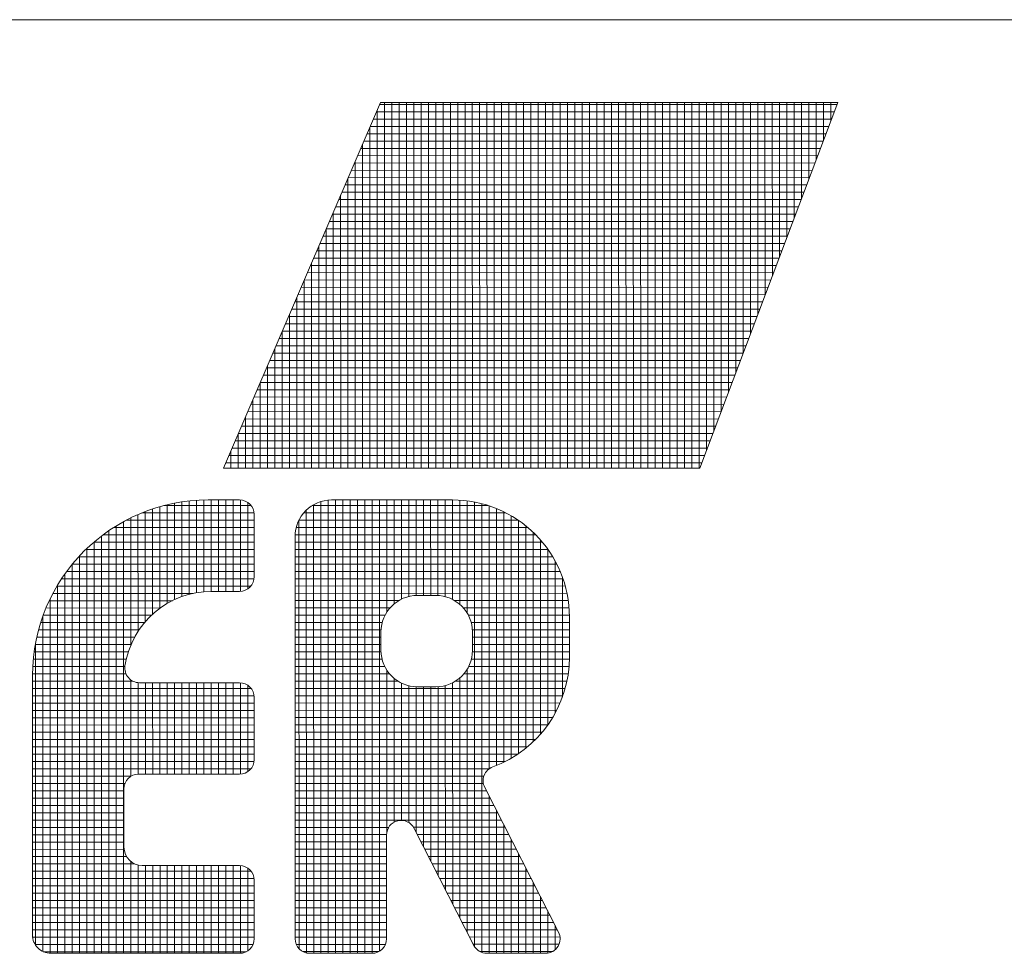
# Model space of a CAD drawing. Units: inches. Extents: x 235 to 315, y 356 to 460.
# Drawn here: x 280 to 284, y 364 to 368 of the extents above; entities that cross this region are included whole.
import ezdxf

# ---------------------------------------------------------------- set-up
doc = ezdxf.new("R2010")
doc.units = ezdxf.units.IN
doc.header["$LTSCALE"] = 2
doc.header["$MEASUREMENT"] = 0
doc.layers.add('dim', color=1, linetype='Continuous', lineweight=9)

# ---------------------------------------------------------------- blocks, each defined once
blk = doc.blocks.new('*X13')
at = {"color": 0}
for p, q in [((5.848954201264257, 5.992495825784602), (5.848929068371056, 6.136496695063463)), ((5.858952775282367, 6.000666972754182), (5.858928529139918, 6.139587134534457)), ((5.864188684298067, 6.141023587532933), (5.983568456998994, 6.141044423234083)), ((5.86895162844803, 6.007238722089495), (5.868928071731705, 6.142208763177709)), ((5.878950710082981, 6.012501438844597), (5.878927693416558, 6.144377221946861)), ((5.888949988207452, 6.016638353573894), (5.888927392028016, 6.146104923733807)), ((5.898949441793063, 6.019769950038875), (5.898927165896717, 6.147401433292633)), ((5.908949056894714, 6.02197612778073), (5.908927013801985, 6.148273744571021)), ((5.918948824572871, 6.023308106532659), (5.918926934937907, 6.148726475124076)), ((5.92894873975275, 6.023794962697096), (5.928926922635437, 6.148797835739147)), ((5.938948739403617, 6.023797835739139), (5.938926922787746, 6.148797835739147)), ((5.948948739555927, 6.023797835739139), (5.948926922940056, 6.148797835739147)), ((5.958948739708235, 6.023797835739139), (5.958926923092362, 6.148797835739147)), ((5.968948733651879, 6.023833408765753), (5.968926929228142, 6.148763552985547)), ((5.978948142312947, 6.027222403899306), (5.978927518669755, 6.145387174010175)), ((5.818961646396615, 5.949835742020868), (5.818931214849988, 6.124195658822437)), ((5.828958323396077, 5.968876005106215), (5.828930406604572, 6.128827436564706)), ((5.834125668051346, 6.131018340394406), (5.987629742070199, 6.131045131909747)), ((5.838955993330242, 5.982227171470829), (5.838929692807655, 6.132918064266397)), ((5.795513522791831, 6.111011600999059), (5.987756401638266, 6.111045153711393)), ((5.799035131070147, 5.528797835739146), (5.798933141102273, 6.113157300991526)), ((5.809035131222456, 5.528797835739146), (5.808932123784292, 6.11898697626766)), ((5.81268966154735, 6.12101459895314), (5.987756401638266, 6.121045153863704)), ((5.779035130765529, 5.528797835739146), (5.778935541685707, 6.099401225889331)), ((5.781061202443054, 6.101009078440978), (5.987756401638266, 6.101045153559085)), ((5.789035130917838, 5.528797835739146), (5.788934276379014, 6.106651771811199)), ((5.768574577586222, 6.091006898961486), (5.987756401638266, 6.091045153406777)), ((5.769035130613222, 5.528797835739144), (5.768936952508817, 6.091316932325106)), ((5.747891039399579, 6.071003288698407), (5.987756401638266, 6.071045153102159)), ((5.749035130308605, 5.528797835739144), (5.748940299184424, 6.072140148415247)), ((5.757612438304513, 6.081004985554923), (5.987756401638266, 6.081045153254468)), ((5.759035130460912, 5.528797835739144), (5.758938529176708, 6.082282418157673)), ((5.739035130156296, 5.528797835739144), (5.738942301223838, 6.060668434993849)), ((5.73921521401216, 6.061001774328901), (5.987756401638266, 6.061045152949851)), ((5.729035130003987, 5.528797835739144), (5.728944592760372, 6.047538025252832)), ((5.731444105441543, 6.051000417862267), (5.987756401638266, 6.051045152797542)), ((5.718218970161562, 6.03099810933608), (5.983162524434741, 6.03104435071009)), ((5.719035129851678, 5.528797835739144), (5.718947265952586, 6.03222088958038)), ((5.724472351907007, 6.040999200909409), (5.987566059709427, 6.041045119424299)), ((5.712620405024563, 6.020997132049812), (5.904157092319186, 6.021030561508466)), ((5.707625983881082, 6.010996260206562), (5.875907043878028, 6.011025630792517)), ((5.709035127766806, 5.528808908509517), (5.708950487045422, 6.013764514602846)), ((5.699034706022768, 5.531224451157244), (5.698954624368713, 5.990058525880226)), ((5.69929373084361, 5.990994805649433), (5.847364425824491, 5.991020648861226)), ((5.703194834223594, 6.000995486672732), (5.859441964074706, 6.001022756941638)), ((5.695895556105803, 5.980994212403742), (5.837926560900352, 5.981019001490729)), ((5.692978177930169, 5.97099370307288), (5.830373419634926, 5.971017683066567)), ((5.688517448930094, 5.950992924224174), (5.819459279515914, 5.951015777885129)), ((5.689033200834531, 5.539847671730981), (5.688961021408827, 5.953405313596129)), ((5.690523620904414, 5.960993274519549), (5.82429920901792, 5.961016622764501)), ((5.686948304821366, 5.940992650204552), (5.815696365004525, 5.941015120980337)), ((5.685807569820001, 5.930992450956424), (5.81290633771418, 5.931014633876399)), ((5.684789146881778, 5.910992272903472), (5.81248714289165, 5.911014560408482)), ((5.685089117768021, 5.920992325410576), (5.81103371265362, 5.921014306889357)), ((5.684779114266948, 5.90099227100014), (5.821755589987021, 5.901016177905373)), ((5.818992921956258, 5.770639986891603), (5.818969863798934, 5.902753495352866)), ((5.828992373661737, 5.773782355729015), (5.828970537883876, 5.89889214584065)), ((5.838992371112273, 5.773797835739138), (5.838970554496402, 5.898797835739138)), ((5.848992371264581, 5.773797835739138), (5.84897055464871, 5.898797835739138)), ((5.858992371416891, 5.773797835739138), (5.858970554801019, 5.898797835739138)), ((5.8689923715692, 5.773797835739138), (5.868970554953329, 5.898797835739138)), ((5.878992371721508, 5.773797835739138), (5.878970555105637, 5.898797835739138)), ((5.888992371873817, 5.773797835739138), (5.888970555257945, 5.898797835739138)), ((5.898992372026125, 5.773797835739138), (5.898970555410254, 5.898797835739138)), ((5.908992372178434, 5.773797835739138), (5.908970555562563, 5.898797835739138)), ((5.918992372330741, 5.773797835739138), (5.918970555714872, 5.898797835739138)), ((5.928992372483053, 5.773797835739138), (5.928970555867179, 5.898797835739138)), ((5.93899237263536, 5.773797835739138), (5.938970556019488, 5.898797835739138)), ((5.948992372787669, 5.773797835739138), (5.948970556171797, 5.898797835739138)), ((5.958992372939978, 5.773797835739138), (5.958970556324107, 5.898797835739138)), ((5.968992366420458, 5.773836062494736), (5.96897056291471, 5.898760947029532)), ((5.978991770388736, 5.777251945341683), (5.978971157044857, 5.895357704735245)), ((5.684779114266948, 5.890992270847831), (5.983568459947575, 5.891044419426882)), ((5.684779114266948, 5.880992270695522), (5.987629742500667, 5.881045128102103)), ((5.684779114266948, 5.870992270543215), (5.987756401638266, 5.871045150055986)), ((5.684779114266948, 5.860992270390904), (5.987756401638266, 5.861045149903677)), ((5.684779114266948, 5.850992270238597), (5.987756401638266, 5.851045149751367)), ((5.684779114266948, 5.840992270086287), (5.987756401638266, 5.841045149599059)), ((5.684779114266948, 5.830992269933978), (5.987756401638264, 5.83104514944675)), ((5.684779114266948, 5.820992269781669), (5.987756401638264, 5.821045149294441)), ((5.684779114266948, 5.810992269629362), (5.987756401638264, 5.811045149142133)), ((5.684779114266948, 5.800992269477053), (5.987756401638264, 5.801045148989825)), ((5.684779114266948, 5.790992269324744), (5.987566059180232, 5.791045115616488)), ((5.684779114266948, 5.780992269172435), (5.983162521282096, 5.781044346901822)), ((5.684779114266948, 5.770992269020128), (5.819603570278804, 5.771015800327062)), ((5.684779114266948, 5.760992268867817), (5.811126437629551, 5.76101432063598)), ((5.684779114266948, 5.750992268715509), (5.809779114266948, 5.751014085331382)), ((5.684779114266948, 5.740992268563201), (5.809779114266948, 5.741014085179072)), ((5.684779114266948, 5.730992268410892), (5.809779114266948, 5.731014085026762)), ((5.684779114266948, 5.720992268258582), (5.809779114266948, 5.721014084874454)), ((5.684779114266948, 5.710992268106275), (5.809779114266948, 5.711014084722147)), ((5.684779114266948, 5.700992267953967), (5.809779114266948, 5.701014084569838)), ((5.684779114266948, 5.690992267801656), (5.809779114266948, 5.691014084417528)), ((5.684779114266948, 5.680992267649348), (5.809779114266948, 5.681014084265219)), ((5.684779114266948, 5.670992267497041), (5.809934580100317, 5.671014111246817)), ((5.684779114266948, 5.660992267344731), (5.813294436546129, 5.661014697500089)), ((5.819035131374764, 5.528797835739146), (5.819013210382222, 5.654395869995851)), ((5.684779114266948, 5.650992267192423), (5.824482630455621, 5.651016650056011)), ((5.684779114266948, 5.640992267040111), (5.983568462896218, 5.641044415619677)), ((5.829035131527075, 5.528797835739146), (5.829014069976476, 5.649471630438374)), ((5.839035131679382, 5.528797835739146), (5.839014187728147, 5.648797835739139)), ((5.849035131831691, 5.528797835739146), (5.849014187880455, 5.648797835739139)), ((5.859035131984, 5.528797835739146), (5.859014188032762, 5.648797835739139)), ((5.869035132136309, 5.528797835739146), (5.869014188185071, 5.648797835739139)), ((5.879035132288616, 5.528797835739146), (5.87901418833738, 5.648797835739139)), ((5.889035132440925, 5.528797835739146), (5.889014188489688, 5.648797835739139)), ((5.899035132593234, 5.528797835739146), (5.899014188641997, 5.648797835739139)), ((5.909035132745543, 5.528797835739146), (5.909014188794307, 5.648797835739139)), ((5.919035132897852, 5.528797835739146), (5.919014188946616, 5.648797835739139)), ((5.929035133050161, 5.528797835739146), (5.929014189098924, 5.648797835739139)), ((5.939035133202469, 5.528797835739146), (5.939014189251231, 5.648797835739139)), ((5.949035133354778, 5.528797835739146), (5.949014189403543, 5.648797835739139)), ((5.959035133507088, 5.528797835739146), (5.95901418955585, 5.648797835739139)), ((5.969035126517456, 5.528838756033848), (5.969014196617984, 5.64875824534878)), ((5.979034525874552, 5.532281059004264), (5.979014795449237, 5.645328067703411)), ((5.684779114266948, 5.630992266887804), (5.987629742931182, 5.631045124294461)), ((5.684779114266948, 5.620992266735496), (5.987756401638264, 5.621045146248269)), ((5.684779114266948, 5.610992266583186), (5.987756401638264, 5.611045146095957)), ((5.684779114266948, 5.600992266430878), (5.987756401638264, 5.60104514594365)), ((5.684779114266948, 5.59099226627857), (5.987756401638264, 5.591045145791341)), ((5.684779114266948, 5.580992266126261), (5.987756401638264, 5.581045145639033)), ((5.684779114266948, 5.570992265973952), (5.987756401638264, 5.571045145486722)), ((5.684779114266948, 5.560992265821644), (5.987756401638264, 5.561045145334415)), ((5.684937034417662, 5.550992293231601), (5.987756401638264, 5.551045145182106)), ((5.688307431928522, 5.540992881324636), (5.986192549679388, 5.541044872086137)), ((5.69953102234774, 5.530994840058413), (5.976963740180353, 5.531043261202695))]:
    blk.add_line(p, q, dxfattribs=at)
blk = doc.blocks.new('*X14')
at = {"color": 0}
for p, q in [((6.066887069841834, 6.141058965075454), (6.307635855884712, 6.141100983665747)), ((6.069035135182481, 5.528797835739146), (6.068928061918531, 6.142282441809219)), ((6.079035135334793, 5.528797835739146), (6.078927309543455, 6.146594106093676)), ((6.089035135487101, 5.528797835739146), (6.088926963396955, 6.148578252084785)), ((6.099035135639408, 5.528797835739146), (6.098926925224688, 6.148797835739147)), ((6.109035135791717, 5.528797835739146), (6.108926925376994, 6.148797835739147)), ((6.119035135944027, 5.528797835739146), (6.118926925529303, 6.148797835739147)), ((6.129035136096334, 5.528797835739146), (6.128926925681612, 6.148797835739147)), ((6.139035136248643, 5.528797835739146), (6.138926925833921, 6.148797835739147)), ((6.149035135604016, 5.528802401842277), (6.148926925986227, 6.148797835739147)), ((6.159034624641306, 5.531730875161864), (6.158926926138539, 6.148797835739147)), ((6.168953730293745, 5.995222213282609), (6.168926926290847, 6.148797835739147)), ((6.178951753018147, 6.006552040512866), (6.178926926443157, 6.148797835739147)), ((6.188950618463535, 6.013053432198312), (6.188926926595464, 6.148797835739147)), ((6.198949980944115, 6.016707022033907), (6.198926926747773, 6.148797835739147)), ((6.208949730772244, 6.01814127392148), (6.208926926900081, 6.148797835739147)), ((6.218949723496183, 6.018183835343647), (6.218926927052391, 6.148797835739147)), ((6.22894972364849, 6.018183835343647), (6.228926927204699, 6.148797835739147)), ((6.238949738873127, 6.018097477273583), (6.238926927357008, 6.148797835739147)), ((6.248950021153713, 6.016481001334222), (6.248926927509317, 6.148797835739147)), ((6.258950696633684, 6.012611658887052), (6.258926927717173, 6.148797517463383)), ((6.268951885621386, 6.005800133907034), (6.268926985953441, 6.148464720905137)), ((6.278953980781409, 5.993796624021126), (6.278927154070808, 6.147502352028032)), ((6.289033535666447, 5.537981586086043), (6.288927434092258, 6.145898819987642)), ((6.299034929373937, 5.529997103120731), (6.298927829498244, 6.143634183240576)), ((6.308991106904419, 5.781082228346987), (6.308928345453903, 6.140678847766755)), ((6.318990313464217, 5.785629178463229), (6.318928989175146, 6.136991469437727)), ((6.055406366740183, 6.131056961162431), (6.331742028589031, 6.13110519083432)), ((6.059035042568378, 5.529327602807541), (6.058929364667327, 6.134817368449861)), ((6.328989531697089, 5.790109246778392), (6.328929770499806, 6.132515681604923)), ((6.338988598956477, 5.795454329435655), (6.338930702783037, 6.127174964870952)), ((6.045133490657351, 6.111055167902681), (6.361756370998157, 6.111110429020733)), ((6.048835228145786, 6.121055814130067), (6.34857437624998, 6.121108128480916)), ((6.049034034782914, 5.535100915451757), (6.048931732661432, 6.121248889120737)), ((6.348987496921657, 5.801769396436888), (6.348931804339846, 6.120864381999906)), ((6.358986199876878, 5.809201788203855), (6.358933100877214, 6.113436642810211)), ((6.043658760987557, 6.101054910361487), (6.372561544092412, 6.101112314726911)), ((6.36898467033319, 5.817966300560978), (6.368934629869637, 6.104677034295603)), ((6.043607791149771, 6.091054901313262), (6.381617644349121, 6.091113895162286)), ((6.378982850406361, 5.828394585746681), (6.378936449175132, 6.094254054416954)), ((6.043607791149771, 6.081054901160956), (6.389288692601025, 6.081115233860481)), ((6.043607791149771, 6.071054901008646), (6.395807130391151, 6.071116371390201)), ((6.388980642485932, 5.841045910505857), (6.38893865634965, 6.081608748762652)), ((6.043607791149771, 6.061054900856337), (6.401330914645448, 6.061117335320128)), ((6.398977856234767, 5.857010826238608), (6.398941441589043, 6.065651375373923)), ((6.043607791149771, 6.051054900704028), (6.405971894757946, 6.051118145171661)), ((6.408973998147818, 5.879116908597942), (6.408945297828964, 6.043557621033553)), ((6.043607791149771, 6.041054900551719), (6.409811346384358, 6.041118815130082)), ((6.043607791149771, 6.031054900399412), (6.412909083930202, 6.031119355634974)), ((6.043607791149771, 6.021054900247102), (6.41530907475584, 6.021119774360089)), ((6.043607791149771, 6.011054900094793), (6.185322832813175, 6.011079634035812)), ((6.261679568675411, 6.011092960800416), (6.417043006781963, 6.011120076836012)), ((6.043607791149771, 6.001054899942486), (6.173355941821356, 6.00107754526699)), ((6.043607791149771, 5.991054899790177), (6.166560873027919, 5.991076359151437)), ((6.273653427153371, 6.001095050480673), (6.418132578225412, 6.001120266849797)), ((6.280453551507275, 5.991096237173971), (6.418590933833188, 5.991120346695634)), ((6.043607791149771, 5.981054899637867), (6.162702912281041, 5.981075685657947)), ((6.284316085837612, 5.981096911161085), (6.418607791149771, 5.981120349485482)), ((6.043607791149771, 5.971054899485558), (6.161096015455589, 5.971075405049232)), ((6.285927385029152, 5.971097192233541), (6.418607791149771, 5.971120349333173)), ((6.043607791149771, 5.96105489933325), (6.161012333675507, 5.961075390291696)), ((6.043607791149771, 5.951054899180943), (6.161012333675507, 5.951075390139388)), ((6.286012333675507, 5.961097206907568), (6.418607791149771, 5.961120349180864)), ((6.286012333675507, 5.951097206755259), (6.418607791149771, 5.951120349028557)), ((6.043607791149771, 5.941054899028632), (6.161056808546535, 5.941075397749409)), ((6.285968774188892, 5.941097199000386), (6.418607791149771, 5.941120348876247)), ((6.043607791149771, 5.931054898876324), (6.162500563582977, 5.931075649579891)), ((6.280869230189668, 5.921096308657428), (6.418104747525129, 5.921120260773954)), ((6.284529414641423, 5.931096947632442), (6.418585386588456, 5.931120344813605)), ((6.043607791149771, 5.921054898724016), (6.166165300366208, 5.921076289044822)), ((6.043607791149771, 5.911054898571706), (6.172682469317139, 5.911077426353085)), ((6.169006205279414, 5.694562695453851), (6.168967535537269, 5.91612399518309)), ((6.2743570553388, 5.911095171916182), (6.416992508791053, 5.911120066499362)), ((6.279030151595889, 5.557370009264751), (6.278967280760438, 5.917593358190472)), ((6.043607791149771, 5.901054898419396), (6.184045366549092, 5.901079409400487)), ((6.179003836832504, 5.708133769177007), (6.178969511960371, 5.904800797728938)), ((6.189003408876273, 5.710586650395235), (6.188970645948545, 5.898304396820563)), ((6.199003916989853, 5.707676246728007), (6.198971282978253, 5.894655358156472)), ((6.249019885090847, 5.616190131614636), (6.248971242375342, 5.894892359022192)), ((6.259023307259192, 5.596583424164675), (6.258970566401527, 5.898766276314652)), ((6.263000804386734, 5.901093189724155), (6.415235194059714, 5.901119759637771)), ((6.269026729427542, 5.576976716714713), (6.268969376835437, 5.905582860540449)), ((6.043607791149771, 5.89105489826709), (6.41281072785566, 5.891119336336278)), ((6.043607791149771, 5.881054898114781), (6.409686969873474, 5.881118790985348)), ((6.209006196417451, 5.694616961414483), (6.208971532687648, 5.893225501390962)), ((6.219009618585801, 5.675010253964521), (6.218971540112053, 5.893183835343647)), ((6.229013040754148, 5.655403546514559), (6.228971540264363, 5.893183835343647)), ((6.239016462922497, 5.635796839064598), (6.238971525119741, 5.893271480300103)), ((6.043607791149771, 5.871054897962472), (6.405819382778365, 5.871118115811742)), ((6.043607791149771, 5.861054897810162), (6.401147398838997, 5.861117300244401)), ((6.043607791149771, 5.851054897657853), (6.395588697099301, 5.851116329915607)), ((6.043607791149771, 5.841054897505545), (6.38902989916388, 5.841115185037098)), ((6.043607791149771, 5.831054897353237), (6.381310670216769, 5.831113837625168)), ((6.043607791149771, 5.821054897200927), (6.372194577170634, 5.821112246414456)), ((6.043607791149771, 5.811054897048619), (6.361310176724866, 5.81111034657588)), ((6.043607791149771, 5.801054896896312), (6.348013687625478, 5.801108025748411)), ((6.043607791149771, 5.791054896744003), (6.330987139114467, 5.791105053902753)), ((6.043607791149771, 5.781054896591691), (6.309017660504437, 5.781101219353039)), ((6.043607791149771, 5.771054896439384), (6.301649113855954, 5.771099933146716)), ((6.043607791149771, 5.761054896287076), (6.300988746627477, 5.761099817738581)), ((6.043607791149771, 5.751054896134767), (6.305188038720245, 5.751100550501015)), ((6.043607791149771, 5.741054895982458), (6.310289625331196, 5.741101440743548)), ((6.309035138837892, 5.528797835739148), (6.308997642901092, 5.743633726306552)), ((6.043607791149771, 5.73105489583015), (6.315391211942147, 5.731102330986082)), ((6.043607791149771, 5.721054895677843), (6.320492798553099, 5.721103221228617)), ((6.319035138990201, 5.528797835739148), (6.319001065069441, 5.724027018856589)), ((6.043607791149771, 5.711054895525531), (6.325594385164051, 5.711104111471152)), ((6.043607791149771, 5.701054895373223), (6.171577529212324, 5.701077230306172)), ((6.205634391512519, 5.701083174350032), (6.330695971775003, 5.701105001713687)), ((6.329035139142508, 5.528797835739148), (6.329004487237789, 5.704420311406628)), ((6.043607791149771, 5.691054895220915), (6.168613700550371, 5.69107671286817)), ((6.043607791149771, 5.681054895068606), (6.16860779114977, 5.681076711684477)), ((6.210808688321325, 5.691084077282891), (6.335797558385956, 5.691105891956222)), ((6.215910274932276, 5.681084967525425), (6.340899144996908, 5.681106782198757)), ((6.339035139294817, 5.528797835739148), (6.339007909406137, 5.684813603956666)), ((6.043607791149771, 5.671054894916298), (6.16860779114977, 5.671076711532168)), ((6.221011861543228, 5.671085857767959), (6.346000731607857, 5.671107672441292)), ((6.043607791149771, 5.661054894763988), (6.16860779114977, 5.66107671137986)), ((6.226113448154181, 5.661086748010494), (6.351102318218809, 5.661108562683827)), ((6.349035139447126, 5.528797835739148), (6.349011331574485, 5.665206896506703)), ((6.043607791149771, 5.651054894611679), (6.16860779114977, 5.65107671122755)), ((6.043607791149771, 5.641054894459371), (6.16860779114977, 5.641076711075243)), ((6.231215034765133, 5.65108763825303), (6.356203904829762, 5.65110945292636)), ((6.236316621376086, 5.641088528495565), (6.361305491440714, 5.641110343168894)), ((6.359035139599436, 5.528797835739148), (6.359014753742831, 5.645600189056741)), ((6.043607791149771, 5.631054894307062), (6.16860779114977, 5.631076710922934)), ((6.241418207987036, 5.631089418738099), (6.366407078051666, 5.63111123341143)), ((6.369035139751745, 5.528797835739148), (6.369018175911182, 5.62599348160678)), ((6.043607791149771, 5.621054894154754), (6.16860779114977, 5.621076710770625)), ((6.24651979459799, 5.621090308980634), (6.371508664662617, 5.621112123653965)), ((6.043607791149771, 5.611054894002445), (6.16860779114977, 5.611076710618315)), ((6.043607791149771, 5.601054893850136), (6.16860779114977, 5.601076710466007)), ((6.251621381208941, 5.611091199223168), (6.37661025127357, 5.611113013896499)), ((6.256722967819893, 5.601092089465702), (6.381711837884522, 5.601113904139034)), ((6.379035139904052, 5.528797835739148), (6.379021598079529, 5.606386774156815)), ((6.043607791149771, 5.591054893697828), (6.16860779114977, 5.5910767103137)), ((6.261824554430846, 5.591092979708238), (6.386813424495474, 5.59111479438157)), ((6.389035098304737, 5.529037054912203), (6.389025020247878, 5.586780066706856)), ((6.043607791149771, 5.581054893545519), (6.16860779114977, 5.581076710161391)), ((6.266926141041797, 5.581093869950773), (6.391915011106424, 5.581115684624105)), ((6.043607791149771, 5.57105489339321), (6.16860779114977, 5.571076710009081)), ((6.043607791149771, 5.561054893240902), (6.168607791149771, 5.561076709856773)), ((6.27202772765275, 5.571094760193306), (6.397016597717378, 5.571116574866637)), ((6.277129314263702, 5.561095650435841), (6.402118184328329, 5.561117465109172)), ((6.399034289720767, 5.533670772427667), (6.399028442416226, 5.567173359256893)), ((6.043607791149771, 5.551054893088592), (6.168607791149771, 5.551076709704463)), ((6.282230900874653, 5.551096540678376), (6.405815971853077, 5.551118110342545)), ((6.0451673179519, 5.541055165125061), (6.167057182228219, 5.541076438919842)), ((6.054374446438412, 5.531056771919836), (6.157875762403016, 5.531074836307456)), ((6.287332487485606, 5.541097430920912), (6.404417694155057, 5.541117866144737)), ((6.296542293673438, 5.531099038183033), (6.395297804347677, 5.531116274271366))]:
    blk.add_line(p, q, dxfattribs=at)
blk = doc.blocks.new('*X17')
at = {"color": 0}
for p, q in [((6.222036356772399, 6.68108605195929), (6.847217762958329, 6.681195166700001)), ((6.228920818552254, 6.183797835739138), (6.22883355208877, 6.683797835739138)), ((6.238920818704563, 6.183797835739138), (6.238833552241078, 6.683797835739138)), ((6.248920818856872, 6.183797835739138), (6.248833552393387, 6.683797835739138)), ((6.258920819009181, 6.183797835739138), (6.258833552545696, 6.683797835739138)), ((6.268920819161487, 6.183797835739138), (6.268833552698005, 6.683797835739138)), ((6.278920819313799, 6.183797835739138), (6.278833552850315, 6.683797835739138)), ((6.288920819466106, 6.183797835739138), (6.288833553002621, 6.683797835739138)), ((6.298920819618415, 6.183797835739138), (6.29883355315493, 6.683797835739138)), ((6.308920819770724, 6.183797835739138), (6.308833553307239, 6.683797835739138)), ((6.318920819923033, 6.183797835739138), (6.318833553459549, 6.683797835739138)), ((6.328920820075342, 6.183797835739138), (6.328833553611858, 6.683797835739138)), ((6.338920820227651, 6.183797835739138), (6.338833553764165, 6.683797835739138)), ((6.348920820379959, 6.183797835739138), (6.348833553916473, 6.683797835739138)), ((6.358920820532267, 6.183797835739138), (6.358833554068782, 6.683797835739138)), ((6.368920820684577, 6.183797835739138), (6.368833554221092, 6.683797835739138)), ((6.378920820836884, 6.183797835739138), (6.378833554373401, 6.683797835739138)), ((6.388920820989195, 6.183797835739138), (6.38883355452571, 6.683797835739138)), ((6.398920821141502, 6.183797835739138), (6.398833554678017, 6.683797835739138)), ((6.408920821293812, 6.183797835739138), (6.408833554830327, 6.683797835739138)), ((6.41892082144612, 6.183797835739138), (6.418833554982636, 6.683797835739138)), ((6.428920821598428, 6.183797835739138), (6.428833555134943, 6.683797835739138)), ((6.438920821750737, 6.183797835739138), (6.438833555287252, 6.683797835739138)), ((6.448920821903047, 6.183797835739138), (6.448833555439562, 6.683797835739138)), ((6.458920822055355, 6.183797835739138), (6.45883355559187, 6.683797835739138)), ((6.468920822207664, 6.183797835739138), (6.468833555744179, 6.683797835739138)), ((6.478920822359973, 6.183797835739138), (6.478833555896486, 6.683797835739138)), ((6.488920822512282, 6.183797835739138), (6.488833556048797, 6.683797835739138)), ((6.49892082266459, 6.183797835739138), (6.498833556201105, 6.683797835739138)), ((6.508920822816898, 6.183797835739138), (6.508833556353414, 6.683797835739138)), ((6.518920822969206, 6.183797835739138), (6.518833556505723, 6.683797835739138)), ((6.528920823121517, 6.183797835739138), (6.528833556658032, 6.683797835739138)), ((6.538920823273826, 6.183797835739138), (6.538833556810339, 6.683797835739138)), ((6.548920823426133, 6.183797835739138), (6.548833556962648, 6.683797835739138)), ((6.558920823578442, 6.183797835739138), (6.558833557114957, 6.683797835739138)), ((6.568920823730751, 6.183797835739138), (6.568833557267267, 6.683797835739138)), ((6.578920823883061, 6.183797835739138), (6.578833557419576, 6.683797835739138)), ((6.588920824035368, 6.183797835739138), (6.588833557571883, 6.683797835739138)), ((6.598920824187677, 6.183797835739138), (6.598833557724192, 6.683797835739138)), ((6.608920824339986, 6.183797835739138), (6.608833557876503, 6.683797835739138)), ((6.618920824492295, 6.183797835739138), (6.61883355802881, 6.683797835739138)), ((6.628920824644602, 6.183797835739138), (6.628833558181117, 6.683797835739138)), ((6.638920824796912, 6.183797835739138), (6.638833558333427, 6.683797835739138)), ((6.648920824949219, 6.183797835739138), (6.648833558485736, 6.683797835739138)), ((6.65892082510153, 6.183797835739138), (6.658833558638044, 6.683797835739138)), ((6.668916593230362, 6.208045543881752), (6.668833558790353, 6.683797835739138)), ((6.678911964026588, 6.234569800168892), (6.678833558942662, 6.683797835739138)), ((6.688907334822809, 6.261094056456034), (6.688833559094971, 6.683797835739138)), ((6.698902705619034, 6.287618312743176), (6.69883355924728, 6.683797835739138)), ((6.708898076415257, 6.314142569030317), (6.708833559399588, 6.683797835739138)), ((6.718893447211479, 6.340666825317456), (6.718833559551897, 6.683797835739138)), ((6.728888818007701, 6.367191081604597), (6.728833559704204, 6.683797835739138)), ((6.738884188803927, 6.39371533789174), (6.738833559856514, 6.683797835739138)), ((6.74887955960015, 6.42023959417888), (6.748833560008823, 6.683797835739138)), ((6.758874930396371, 6.44676385046602), (6.758833560161132, 6.683797835739138)), ((6.768870301192595, 6.473288106753161), (6.76883356031344, 6.683797835739138)), ((6.778865671988818, 6.499812363040303), (6.778833560465749, 6.683797835739138)), ((6.788861042785042, 6.526336619327444), (6.788833560618057, 6.683797835739138)), ((6.798856413581265, 6.552860875614583), (6.798833560770367, 6.683797835739138)), ((6.808851784377488, 6.579385131901723), (6.808833560922675, 6.683797835739138)), ((6.818847155173712, 6.605909388188867), (6.818833561074982, 6.683797835739138)), ((6.828842525969934, 6.632433644476007), (6.828833561227293, 6.683797835739138)), ((6.838837896766157, 6.658957900763146), (6.838833561379601, 6.683797835739138)), ((6.217750321826741, 6.671085303752758), (6.843449126323641, 6.671194508796512)), ((6.218920818399946, 6.183797835739138), (6.218835328829832, 6.673616986759968)), ((6.208920818247637, 6.183797835739138), (6.208839399454751, 6.650293151551445)), ((6.209178251935426, 6.651083807339691), (6.835911853054264, 6.651193192989526)), ((6.213464286881084, 6.661084555546226), (6.839680489688952, 6.661193850893018)), ((6.204892216989771, 6.641083059133159), (6.832143216419577, 6.641192535086036)), ((6.196320147098457, 6.621081562720093), (6.8246059431502, 6.621191219279053)), ((6.198920818095328, 6.183797835739138), (6.198843470079669, 6.626969316342922)), ((6.200606182044115, 6.631082310926627), (6.828374579784889, 6.631191877182545)), ((6.192034112152799, 6.611080814513562), (6.820837306515512, 6.611190561375561)), ((6.187748077207142, 6.601080066307027), (6.817068669880824, 6.601189903472071)), ((6.188920817943019, 6.183797835739138), (6.188847540704587, 6.603645481134398)), ((6.179176007315829, 6.581078569893962), (6.809531396611447, 6.581188587665089)), ((6.183462042261486, 6.591079318100494), (6.813300033246137, 6.59118924556858)), ((6.174889972370173, 6.571077821687429), (6.80576275997676, 6.571187929761598)), ((6.178920817790711, 6.183797835739138), (6.178851611329505, 6.580321645925873)), ((6.168920817638402, 6.183797835739138), (6.168855681954424, 6.55699781071735)), ((6.170603937424516, 6.561077073480896), (6.801994123342072, 6.561187271858107)), ((6.162031867533202, 6.54107557706783), (6.794456850072696, 6.541185956051124)), ((6.166317902478858, 6.551076325274364), (6.798225486707383, 6.551186613954615)), ((6.157745832587544, 6.531074828861297), (6.790688213438007, 6.531185298147633)), ((6.158920817486094, 6.183797835739138), (6.158859752579343, 6.533673975508826)), ((6.153459797641887, 6.521074080654764), (6.786919576803318, 6.521184640244142)), ((6.144887727750574, 6.501072584241699), (6.779382303533942, 6.501183324437159)), ((6.148920817333785, 6.183797835739138), (6.148863823204262, 6.510350140300302)), ((6.149173762696231, 6.511073332448232), (6.78315094016863, 6.51118398234065)), ((6.138920817181477, 6.183797835739138), (6.138867893829179, 6.48702630509178)), ((6.140601692804918, 6.491071836035168), (6.775613666899255, 6.491182666533667)), ((6.13631565785926, 6.481071087828632), (6.771845030264566, 6.481182008630175)), ((6.127743587967946, 6.461069591415567), (6.764307756995191, 6.461180692823193)), ((6.128920817029167, 6.183797835739138), (6.128871964454098, 6.463702469883256)), ((6.132029622913603, 6.471070339622099), (6.768076393629878, 6.471181350726684)), ((6.123457553022289, 6.451068843209035), (6.760539120360503, 6.451180034919701)), ((6.11892081687686, 6.183797835739138), (6.118876035079018, 6.440378634674732)), ((6.119171518076632, 6.441068095002501), (6.756770483725813, 6.44117937701621)), ((6.110599448185318, 6.421066598589437), (6.749233210456438, 6.421178061209228)), ((6.114885483130974, 6.431067346795969), (6.753001847091126, 6.431178719112719)), ((6.106313413239661, 6.411065850382902), (6.745464573821749, 6.411177403305736)), ((6.10892081672455, 6.183797835739138), (6.108880105703934, 6.417054799466207)), ((6.098920816572241, 6.183797835739138), (6.098884176328853, 6.393730964257684)), ((6.102027378294005, 6.40106510217637), (6.741695937187062, 6.401176745402245)), ((6.09345530840269, 6.381063605763304), (6.734158663917686, 6.381175429595264)), ((6.097741343348348, 6.391064353969837), (6.737927300552374, 6.391176087498755)), ((6.088920816419932, 6.183797835739138), (6.088888246953771, 6.370407129049161)), ((6.089169273457033, 6.371062857556772), (6.730390027282997, 6.371174771691772)), ((6.084883238511376, 6.361062109350237), (6.726621390648308, 6.361174113788282)), ((6.076311168620063, 6.341060612937173), (6.719084117378933, 6.341172797981299)), ((6.078920816267624, 6.183797835739138), (6.078892317578691, 6.347083293840638)), ((6.08059720356572, 6.351061361143705), (6.722852754013621, 6.35117345588479)), ((6.072025133674405, 6.331059864730641), (6.715315480744246, 6.331172140077807)), ((6.067739098728748, 6.321059116524107), (6.711546844109557, 6.321171482174317)), ((6.068920816115315, 6.183797835739138), (6.068896388203607, 6.323759458632112)), ((6.058920815963008, 6.183797835739138), (6.058900458828527, 6.300435623423588)), ((6.059167028837434, 6.301057620111043), (6.704009570840181, 6.301170166367334)), ((6.063453063783092, 6.311058368317575), (6.70777820747487, 6.311170824270825)), ((6.054880993891776, 6.291056871904508), (6.700240934205492, 6.291169508463842)), ((6.046308924000463, 6.271055375491442), (6.692703660936117, 6.27116819265686)), ((6.048920815810697, 6.183797835739138), (6.048904529453446, 6.277111788215067)), ((6.050594958946121, 6.281056123697976), (6.696472297570804, 6.281168850560352)), ((6.042022889054807, 6.26105462728491), (6.688935024301429, 6.261167534753366)), ((6.03773685410915, 6.251053879078377), (6.685166387666741, 6.251166876849877)), ((6.038920815658388, 6.183797835739138), (6.038908600078365, 6.253787953006543)), ((6.029164784217835, 6.231052382665311), (6.677629114397364, 6.231165561042893)), ((6.033450819163493, 6.241053130871843), (6.681397751032053, 6.241166218946387)), ((6.024878749272179, 6.221051634458778), (6.673860477762677, 6.221164903139403)), ((6.028920815506081, 6.183797835739138), (6.028912670703282, 6.230464117798022)), ((6.018920815353772, 6.183797835739138), (6.018916741328201, 6.207140282589494)), ((6.020592714326522, 6.211050886252245), (6.670091841127987, 6.211164245235911)), ((6.012020644435208, 6.191049389839179), (6.662554567858612, 6.19116292942893)), ((6.016306679380865, 6.201050138045713), (6.6663232044933, 6.20116358733242))]:
    blk.add_line(p, q, dxfattribs=at)
blk = doc.blocks.new('BAVW')
for p, q in [((5.122790643650356, 1.666141805053898), (9.38301520877878, 1.666141805053898)), ((6.192142577131301, 1.630479216141808), (6.124710410246342, 1.47313749341023)), ((6.192142577131301, 1.630479216141808), (6.388819730545777, 1.630479216141808)), ((6.388819730545777, 1.630479216141808), (6.329527253373432, 1.47313749341023)), ((6.124710410246342, 1.47313749341023), (6.329527253373432, 1.47313749341023)), ((6.131573398714062, 1.459481690279968), (6.118049157847397, 1.459481690279968)), ((6.171176747581869, 1.459481690279968), (6.223099516083289, 1.459481690279968)), ((6.137867067623326, 1.426439928506334), (6.137867067623326, 1.453188021370705)), ((6.155442575308712, 1.270671623002072), (6.155442575308712, 1.443747518006809)), ((6.119622575074712, 1.420146259597071), (6.131573398714062, 1.420146259597071)), ((6.208122013536896, 1.418379626609785), (6.215989099673472, 1.418379626609785)), ((6.273448867357396, 1.409132339005861), (6.273448867357396, 1.391824749505387)), ((6.192387841263736, 1.394778368200049), (6.192387841263736, 1.402645454336629)), ((6.231723271946629, 1.402645454336629), (6.231723271946629, 1.394778368200049)), ((6.042525130936242, 1.38395766336881), (6.042525130936242, 1.272245040229389)), ((6.131573398714062, 1.380810828914177), (6.088510263483565, 1.380810828914177)), ((6.215989099673472, 1.37904419592689), (6.208122013536896, 1.37904419592689)), ((6.137867067623326, 1.347769067140544), (6.137867067623326, 1.374517160004911)), ((6.088154230528397, 1.341475398231281), (6.131573398714062, 1.341475398231281)), ((6.081860561619132, 1.310007053684965), (6.081860561619132, 1.335181729322018)), ((6.26877848227121, 1.273531908861738), (6.237013530793642, 1.33579121375777)), ((6.232361710628788, 1.26781133714241), (6.206677835185809, 1.318151733010644)), ((6.194778005991607, 1.31529144715098), (6.194778005991607, 1.270671623002073)), ((6.131573398714062, 1.302139967548388), (6.089727647755713, 1.302139967548388)), ((6.137867067623326, 1.270671623002072), (6.137867067623326, 1.295846298639123)), ((6.050392217072821, 1.264377954092811), (6.131573398714062, 1.264377954092811)), ((6.188484337082344, 1.264377954092811), (6.161736244217975, 1.264377954092811)), ((6.263172321986269, 1.264377954092811), (6.237967870913726, 1.264377954092811))]:
    blk.add_line(p, q)
for centre, radius, start, end in [((6.118049157847397, 1.38395766336881), 0.0755240269111575, 90.00000000000018, 180), ((6.131573398714062, 1.453188021370705), 0.0062936689092631, 0, 90), ((6.171176747581869, 1.443747518006809), 0.0157341722731578, 90.0000000000001, 180), ((6.223099516083289, 1.409132339005861), 0.050349351274105, 359.9999999999996, 90.0000000000003), ((6.131573398714062, 1.426439928506334), 0.0062936689092631, 269.9999999999996, 0), ((6.119622575074712, 1.382384246141491), 0.0377620134555788, 90, 171.3730734413223), ((6.208122013536896, 1.402645454336629), 0.0157341722731578, 90, 180), ((6.215989099673472, 1.402645454336629), 0.0157341722731578, 0, 90), ((6.208122013536896, 1.394778368200049), 0.0157341722731578, 180, 270), ((6.215989099673472, 1.394778368200049), 0.0157341722731578, 270, 0), ((6.223099516083289, 1.391824749505387), 0.050349351274105, 290.1584472086927, 359.9999999999995), ((6.088510263483565, 1.387104497823439), 0.0062936689092631, 171.3730734413226, 270), ((6.131573398714062, 1.374517160004911), 0.0062936689092631, 0, 90), ((6.131573398714062, 1.347769067140544), 0.0062936689092631, 270, 0), ((6.242619691078579, 1.338651499617432), 0.0062936689092631, 110.1584472086935, 207.0308602598438), ((6.088154230528397, 1.335181729322018), 0.0062936689092631, 90, 180), ((6.201071674900866, 1.31529144715098), 0.0062936689092631, 27.03086025984392, 180), ((6.089727647755713, 1.310007053684965), 0.0078670861365789, 180, 270), ((6.131573398714062, 1.295846298639123), 0.0062936689092631, 0, 89.99999999999982), ((6.050392217072821, 1.272245040229389), 0.0078670861365789, 180, 270.0000000000002), ((6.131573398714062, 1.270671623002072), 0.0062936689092631, 270.0000000000002, 0), ((6.161736244217975, 1.270671623002072), 0.0062936689092631, 180, 270.0000000000002), ((6.188484337082344, 1.270671623002073), 0.0062936689092631, 270.0000000000002, 0), ((6.263172321986269, 1.270671623002073), 0.0062936689092631, 270.0000000000002, 27.03086025984365), ((6.237967870913726, 1.270671623002073), 0.0062936689092631, 207.0308602598443, 270.0000000000002)]:
    blk.add_arc(centre, radius, start, end)
at = {"xscale": 0.3146834454631564, "yscale": 0.3146834454631564, "zscale": 0.3146834454631564}
for name, p in [('*X17', (4.233805015672343, -0.4728013155877717)), ('*X13', (4.253619252561725, -0.4754431981268266)), ('*X14', (4.253619252561725, -0.4754431981268266))]:
    blk.add_blockref(name, p, dxfattribs=at)

msp = doc.modelspace()

# ---------------------------------------------------------------- block references
at = {"layer": 'dim', "xscale": 9.639340330126345, "yscale": 9.639340330126345, "zscale": 9.639340330126345}
msp.add_blockref('BAVW', (221.7896176460462, 351.6481075989073), dxfattribs=at)

doc.saveas('drawing.dxf')
